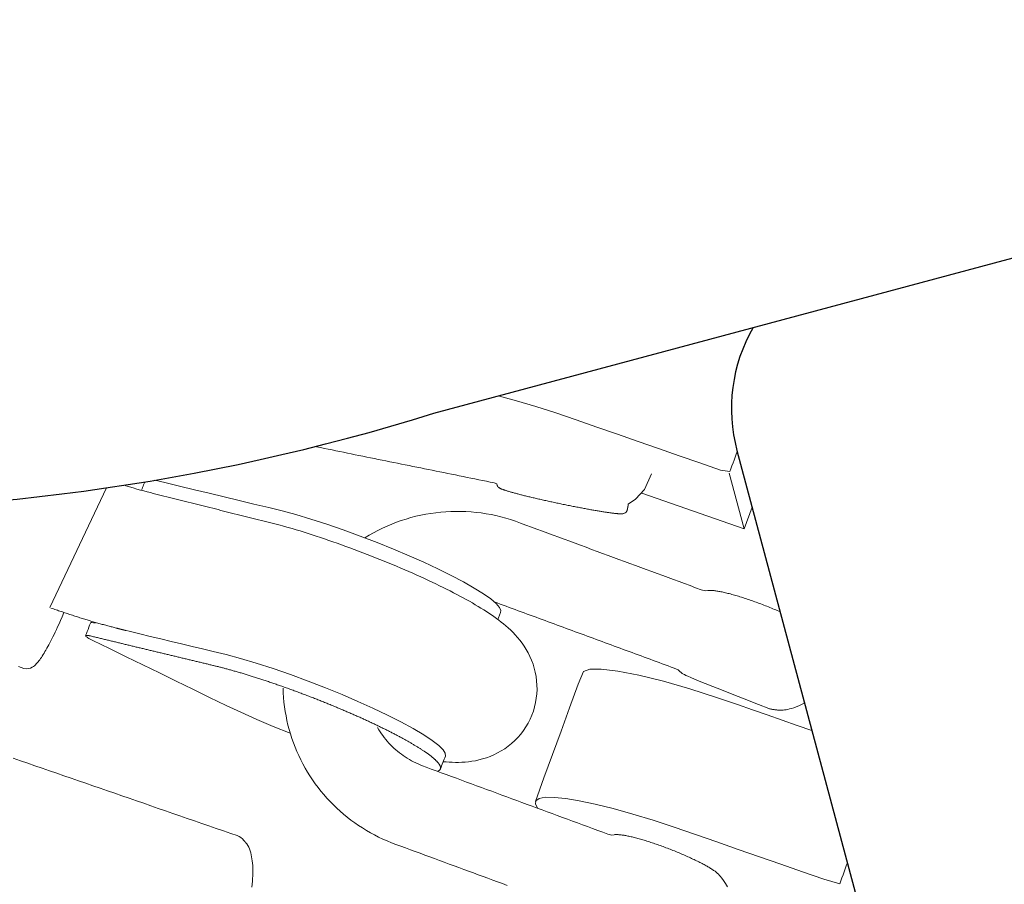
# Model space of a CAD drawing. Extents: x 6006 to 6620, y -5988 to -5294.
# Drawn here: x 6404 to 6409, y -5732 to -5728 of the extents above; entities that cross this region are included whole.
import ezdxf

# ---------------------------------------------------------------- set-up
doc = ezdxf.new("R2010")
doc.units = 0
doc.header["$MEASUREMENT"] = 0
doc.layers.get('0').update_dxf_attribs({"color": 5, "linetype": 'CONTINUOUS'})
doc.layers.add('PHASE-1', color=6, linetype='CONTINUOUS')

# ---------------------------------------------------------------- blocks, each defined once
blk = doc.blocks.new('27464100')
at = {"linetype": 'Continuous', "lineweight": 0}
blk.add_line((40.1767, -16.9073), (39.7721, -16.6322), dxfattribs=at)
at = {"color": 1, "linetype": 'Continuous', "lineweight": 0}
blk.add_line((39.3095, -18.1086), (39.3097, -18.1083), dxfattribs=at)
for points in [[(16.005, 0.6127), (32.892, -14.201, 0.169281), (38.9595, -16.041), (72.7335, -16.041, 0.169281), (78.8011, -14.201), (95.6881, 0.6127)], [(40.4507, -16.041, 0.199359), (40.237, -16.5568), (40.237, -21.0717, 0.20003), (41.344, -21.9609, 0.040653), (42.8945, -22.0765), (68.8945, -22.0765, 0.040653), (70.445, -21.9609, 0.20003), (71.552, -21.0717), (71.552, -16.5568, 0.199359), (71.344, -16.0387)]]:
    blk.add_lwpolyline(points, format="xyb")
at = {"linetype": 'Continuous', "lineweight": 0}
for points in [[(37.113, -16.4765), (37.1005, -16.4929), (37.0892, -16.5076), (37.0789, -16.5206), (37.0694, -16.5323), (37.0608, -16.5428), (37.0527, -16.5523), (37.0451, -16.5611), (37.0377, -16.5694), (37.0306, -16.5774), (37.0236, -16.5851), (37.0168, -16.5925), (37.0102, -16.5996), (37.0037, -16.6065), (36.9974, -16.613), (36.9912, -16.6193), (36.9852, -16.6252), (36.9794, -16.6309), (36.9737, -16.6362), (36.9682, -16.6413), (36.9629, -16.6461), (36.9577, -16.6505), (36.9527, -16.6547), (36.9478, -16.6586), (36.9429, -16.6622), (36.938, -16.6656), (36.9331, -16.6687), (36.9282, -16.6715), (36.923, -16.6742), (36.9173, -16.6766), (36.9109, -16.6785), (36.9035, -16.6799), (36.8946, -16.6802), (36.8842, -16.6784), (36.8733, -16.6737), (36.852, -16.6588)], [(37.0575, -16.439), (37.4444, -15.9837)], [(37.5249, -15.9927), (37.5312, -15.9967), (37.5464, -16.0062), (37.5613, -16.0153), (37.5759, -16.0241), (37.5901, -16.0326), (37.6039, -16.0407), (37.6174, -16.0484), (37.6304, -16.0557), (37.6417, -16.062), (37.6527, -16.0681), (37.6637, -16.0743), (37.6747, -16.0804), (37.6857, -16.0865), (37.6967, -16.0926), (37.7077, -16.0988), (37.7187, -16.1049), (37.7297, -16.111), (37.7407, -16.1171), (37.7517, -16.1232), (37.7627, -16.1294), (37.7737, -16.1355), (37.7847, -16.1416), (37.7957, -16.1477), (37.8067, -16.1538), (37.8177, -16.16), (37.8287, -16.1661), (37.8397, -16.1722), (37.8507, -16.1783), (37.8617, -16.1845), (37.8727, -16.1906), (37.8837, -16.1967), (37.8947, -16.2028), (37.9057, -16.2089), (37.9167, -16.2151), (37.9277, -16.2212), (37.9387, -16.2273), (37.9497, -16.2334), (37.9607, -16.2396), (37.9717, -16.2457), (37.9827, -16.2518), (37.9937, -16.2579), (38.0047, -16.264), (38.0157, -16.2702), (38.0267, -16.2763), (38.0377, -16.2824), (38.0487, -16.2885), (38.0597, -16.2946), (38.0707, -16.3008), (38.0817, -16.3069), (38.0927, -16.313), (38.1037, -16.3191), (38.1147, -16.3253), (38.1257, -16.3314), (38.1367, -16.3375), (38.1477, -16.3436), (38.1587, -16.3497), (38.1682, -16.355), (38.1757, -16.3594), (38.1908, -16.3685), (38.2063, -16.3779), (38.222, -16.3876), (38.238, -16.3976), (38.2541, -16.4077), (38.2703, -16.418), (38.2865, -16.4284), (38.3028, -16.4391), (38.3193, -16.4499), (38.3358, -16.4609), (38.3524, -16.472), (38.3691, -16.4833), (38.3858, -16.4947), (38.4026, -16.5063), (38.4193, -16.5179), (38.4361, -16.5297), (38.4528, -16.5415), (38.4696, -16.5535), (38.4863, -16.5656), (38.503, -16.5778), (38.5197, -16.59), (38.5363, -16.6023), (38.5528, -16.6146), (38.5693, -16.627), (38.5856, -16.6394), (38.6018, -16.6519), (38.6178, -16.6643), (38.6337, -16.6766), (38.6493, -16.689), (38.6649, -16.7013), (38.6803, -16.7137), (38.6955, -16.726), (38.7105, -16.7383), (38.7253, -16.7506), (38.7399, -16.7627), (38.7542, -16.7749), (38.7684, -16.7869), (38.7822, -16.7988), (38.7958, -16.8107), (38.809, -16.8224), (38.822, -16.834), (38.8347, -16.8455), (38.8472, -16.8569), (38.8594, -16.8682), (38.8713, -16.8794), (38.8829, -16.8905), (38.8943, -16.9016), (38.9053, -16.9125), (38.9161, -16.9234), (38.9266, -16.9341), (38.9368, -16.9448), (38.9468, -16.9554), (38.9564, -16.9659), (38.9658, -16.9764), (38.9749, -16.9869), (38.9837, -16.9974), (38.9924, -17.0079), (39.0008, -17.0186), (39.009, -17.0294), (39.0171, -17.0404), (39.0251, -17.0518), (39.0329, -17.0635), (39.0407, -17.0758), (39.0482, -17.0885), (39.0554, -17.1018), (39.0623, -17.1156), (39.0689, -17.1301), (39.075, -17.1451), (39.0806, -17.1609), (39.0857, -17.1774), (39.0901, -17.1947), (39.0938, -17.2125), (39.0965, -17.2309), (39.0984, -17.2496), (39.0991, -17.2686), (39.0988, -17.2879), (39.0974, -17.3072), (39.0948, -17.3266), (39.0911, -17.3458), (39.0862, -17.3649), (39.0802, -17.3837), (39.073, -17.4022), (39.0648, -17.4202), (39.0554, -17.4377), (39.045, -17.4547), (39.0336, -17.4709), (39.0212, -17.4865), (39.0078, -17.5012), (38.9936, -17.5152), (38.9786, -17.5283), (38.9629, -17.5403), (38.9467, -17.5514), (38.9298, -17.5614), (38.9123, -17.5704), (38.8946, -17.5783), (38.8765, -17.5851), (38.8583, -17.5909), (38.84, -17.5955), (38.8217, -17.5991), (38.8035, -17.6016), (38.7856, -17.6033), (38.768, -17.604), (38.7509, -17.6039), (38.7344, -17.6031), (38.7183, -17.6016), (38.7027, -17.5995), (38.6876, -17.597), (38.6731, -17.5941), (38.659, -17.5908), (38.6453, -17.5872), (38.6319, -17.5833), (38.6187, -17.5791), (38.6057, -17.5747), (38.5929, -17.5701)], [(37.5945, -16.0352), (37.5984, -16.0298), (37.6023, -16.0245), (37.6062, -16.0191), (37.6101, -16.0137), (37.614, -16.0084), (37.6179, -16.003), (37.6184, -16.0024)], [(37.6646, -16.0069), (37.7046, -16.0286), (37.7653, -16.0616), (37.8259, -16.0945), (37.8866, -16.1274), (37.9473, -16.1604), (38.0079, -16.1933), (38.0686, -16.2262), (38.1292, -16.2591), (38.1834, -16.289), (38.2387, -16.3213), (38.2987, -16.3582), (38.3623, -16.3993), (38.4281, -16.4435), (38.4947, -16.4901), (38.5606, -16.5379), (38.6244, -16.5858), (38.6847, -16.6328), (38.7408, -16.6781), (38.7945, -16.7232), (38.845, -16.7675), (38.8909, -16.81), (38.9311, -16.8497), (38.9644, -16.8855), (38.9903, -16.9167), (39.0082, -16.9427), (39.0183, -16.9632), (39.0209, -16.9783), (39.0174, -16.9871), (39.015, -16.9905), (39.0125, -16.9939), (39.01, -16.9973), (39.0075, -17.0007), (39.005, -17.0041), (39.0025, -17.0076), (39, -17.011), (38.9975, -17.0144)], [(37.0624, -16.4424), (37.0674, -16.4458), (37.0724, -16.4492), (37.0775, -16.4526), (37.0825, -16.456), (37.0875, -16.4594), (37.0925, -16.4628), (37.0976, -16.4661), (37.1026, -16.4695), (37.1076, -16.4728), (37.1126, -16.4761), (37.1176, -16.4794), (37.1226, -16.4827), (37.1276, -16.486), (37.1325, -16.4893), (37.1375, -16.4926), (37.1425, -16.4959), (37.1475, -16.499), (37.1524, -16.5022), (37.1573, -16.5053), (37.1622, -16.5085), (37.1671, -16.5117), (37.1721, -16.5148), (37.177, -16.518), (37.1819, -16.5212), (37.1867, -16.5242), (37.1916, -16.5272), (37.1964, -16.5302), (37.2012, -16.5332), (37.206, -16.5362), (37.2108, -16.5392), (37.2156, -16.5422), (37.2204, -16.5452), (37.2251, -16.5481), (37.2298, -16.5509), (37.2345, -16.5538), (37.2392, -16.5566), (37.2439, -16.5595), (37.2486, -16.5623), (37.2533, -16.5651), (37.258, -16.568), (37.2625, -16.5707), (37.2671, -16.5733), (37.2717, -16.576), (37.2762, -16.5787), (37.2808, -16.5814), (37.2854, -16.5841), (37.29, -16.5867), (37.2945, -16.5894), (37.2985, -16.5917), (37.3026, -16.594), (37.3066, -16.5963), (37.3107, -16.5986), (37.3147, -16.6008), (37.3187, -16.6031), (37.3228, -16.6054), (37.3265, -16.6075), (37.3268, -16.6077), (37.327, -16.6078), (37.3273, -16.608), (37.3275, -16.6081), (37.3278, -16.6082), (37.328, -16.6084), (37.3283, -16.6085), (37.3285, -16.6086), (37.3287, -16.6088), (37.329, -16.6089), (37.3292, -16.6091), (37.3295, -16.6092), (37.3297, -16.6093), (37.33, -16.6095), (37.3302, -16.6096), (37.3305, -16.6098), (37.3307, -16.6099), (37.331, -16.61), (37.3312, -16.6102), (37.3315, -16.6103), (37.3317, -16.6104), (37.332, -16.6106), (37.3322, -16.6107), (37.3325, -16.6109), (37.3327, -16.611), (37.333, -16.6111), (37.3332, -16.6113), (37.3335, -16.6114), (37.3337, -16.6115), (37.334, -16.6117), (37.3342, -16.6118), (37.3344, -16.612), (37.3347, -16.6121), (37.3349, -16.6122), (37.3352, -16.6124), (37.3354, -16.6125), (37.3357, -16.6126), (37.3359, -16.6128), (37.3362, -16.6129), (37.3364, -16.6131), (37.3367, -16.6132), (37.3369, -16.6133), (37.3372, -16.6135), (37.3374, -16.6136), (37.3377, -16.6138), (37.3379, -16.6139), (37.3382, -16.614), (37.3384, -16.6142), (37.3387, -16.6143), (37.3389, -16.6144), (37.3392, -16.6146), (37.3394, -16.6147), (37.3397, -16.6149), (37.3399, -16.615), (37.3401, -16.6151), (37.3404, -16.6153), (37.3406, -16.6154), (37.3409, -16.6155), (37.3411, -16.6157), (37.3414, -16.6158), (37.3416, -16.616), (37.3419, -16.6161), (37.3421, -16.6162), (37.3424, -16.6164), (37.3426, -16.6165), (37.3429, -16.6166), (37.3431, -16.6168), (37.3434, -16.6169), (37.3436, -16.6171), (37.3439, -16.6172), (37.3441, -16.6173), (37.3444, -16.6175), (37.3446, -16.6176), (37.3449, -16.6177), (37.3451, -16.6179), (37.3454, -16.618), (37.3456, -16.6182), (37.3458, -16.6183), (37.3461, -16.6184), (37.3463, -16.6186), (37.3466, -16.6187), (37.3468, -16.6189), (37.3471, -16.619), (37.3473, -16.6191), (37.3476, -16.6193), (37.3478, -16.6194), (37.3481, -16.6195), (37.3483, -16.6197), (37.3486, -16.6198), (37.3488, -16.62), (37.3491, -16.6201), (37.3493, -16.6202), (37.3496, -16.6204), (37.3498, -16.6205), (37.3501, -16.6206), (37.3503, -16.6208), (37.3506, -16.6209), (37.3508, -16.6211), (37.3511, -16.6212), (37.3513, -16.6213), (37.3515, -16.6215), (37.3518, -16.6216), (37.352, -16.6217), (37.3523, -16.6219), (37.3525, -16.622), (37.3528, -16.6222), (37.353, -16.6223), (37.3533, -16.6224), (37.3535, -16.6226), (37.3538, -16.6227), (37.354, -16.6229), (37.3543, -16.623), (37.3545, -16.6231), (37.3548, -16.6233), (37.355, -16.6234), (37.3553, -16.6235), (37.3555, -16.6237), (37.3558, -16.6238), (37.356, -16.624), (37.3563, -16.6241), (37.3565, -16.6242), (37.3568, -16.6244), (37.357, -16.6245), (37.3572, -16.6246), (37.3575, -16.6248), (37.3577, -16.6249), (37.358, -16.6251), (37.3582, -16.6252), (37.3585, -16.6253), (37.3587, -16.6255), (37.359, -16.6256), (37.3592, -16.6257), (37.3595, -16.6259), (37.3597, -16.626), (37.36, -16.6262), (37.3602, -16.6263), (37.3605, -16.6264), (37.3607, -16.6266), (37.361, -16.6267), (37.3612, -16.6269), (37.3615, -16.627), (37.3617, -16.6271), (37.362, -16.6273), (37.3622, -16.6274), (37.3625, -16.6275), (37.3627, -16.6277), (37.3629, -16.6278), (37.3632, -16.628), (37.3634, -16.6281), (37.3637, -16.6282), (37.3639, -16.6284), (37.3767, -16.6353), (37.4194, -16.6585), (37.462, -16.6816), (37.5046, -16.7048), (37.5472, -16.7279), (37.5899, -16.751), (37.6325, -16.7742), (37.6751, -16.7973), (37.7194, -16.821), (37.7716, -16.8495), (37.8299, -16.8835), (37.8931, -16.9225), (37.9598, -16.9657), (38.0286, -17.0122), (38.0977, -17.0609), (38.1655, -17.1103), (38.2303, -17.1595), (38.2911, -17.2072), (38.3488, -17.2544), (38.404, -17.3014), (38.4551, -17.3471), (38.5006, -17.3903), (38.5392, -17.4298), (38.5699, -17.4647), (38.5923, -17.4942), (38.6061, -17.5178), (38.6116, -17.5355), (38.609, -17.5479), (38.6044, -17.5542), (38.5998, -17.5606), (38.5952, -17.5669), (38.5906, -17.5732), (38.586, -17.5795), (38.5814, -17.5858), (38.5768, -17.5921), (38.5723, -17.5984)], [(37.2368, -16.5594), (37.2308, -16.5563), (37.2256, -16.554), (37.2215, -16.5527), (37.2187, -16.5524), (37.2169, -16.5537), (37.2109, -16.5619), (37.205, -16.5702), (37.199, -16.5784), (37.193, -16.5866), (37.187, -16.5949), (37.181, -16.6031)], [(37.9593, -17.2671), (37.8935, -17.2177), (37.8294, -17.1678), (37.7684, -17.1184), (37.7121, -17.0708), (37.6499, -17.0168), (37.5867, -16.9619), (37.5235, -16.907), (37.4603, -16.8521), (37.3971, -16.7972), (37.3339, -16.7424), (37.2707, -16.6875), (37.2075, -16.6326), (37.1964, -16.6229), (37.1921, -16.6189), (37.1884, -16.6151), (37.1853, -16.6118), (37.183, -16.6089), (37.1815, -16.6065), (37.1809, -16.605), (37.181, -16.6048), (37.1811, -16.6047), (37.1812, -16.6046), (37.1813, -16.6044), (37.1814, -16.6043), (37.1815, -16.6041), (37.1816, -16.604), (37.1817, -16.6039), (37.1816, -16.6037), (37.1816, -16.6036), (37.1815, -16.6035), (37.1814, -16.6034), (37.1814, -16.6032), (37.1813, -16.6031), (37.1812, -16.603), (37.1812, -16.6029), (37.1813, -16.6028), (37.1813, -16.6028), (37.1814, -16.6028), (37.1815, -16.6027), (37.1815, -16.6027), (37.1816, -16.6026), (37.1817, -16.6026), (37.1817, -16.6026), (37.1818, -16.6026), (37.1819, -16.6025), (37.182, -16.6025), (37.1821, -16.6025), (37.1822, -16.6025), (37.1823, -16.6025), (37.1824, -16.6025), (37.1825, -16.6024), (37.1826, -16.6024), (37.1827, -16.6024), (37.1829, -16.6024), (37.183, -16.6025), (37.1831, -16.6025), (37.1832, -16.6025), (37.1834, -16.6025), (37.1835, -16.6025), (37.1836, -16.6025), (37.1838, -16.6025), (37.1839, -16.6025), (37.1841, -16.6026), (37.1842, -16.6026), (37.1844, -16.6026), (37.1845, -16.6026), (37.1847, -16.6026), (37.1848, -16.6027), (37.185, -16.6027), (37.1852, -16.6028), (37.1854, -16.6028), (37.1855, -16.6029), (37.1857, -16.6029), (37.1859, -16.6029), (37.186, -16.603), (37.1862, -16.603), (37.1864, -16.6031), (37.1866, -16.6032), (37.1868, -16.6032), (37.187, -16.6033), (37.1872, -16.6034), (37.1874, -16.6034), (37.1876, -16.6035), (37.1879, -16.6036), (37.1881, -16.6036), (37.1883, -16.6037), (37.1885, -16.6038), (37.1887, -16.6039), (37.189, -16.604), (37.1892, -16.6041), (37.1894, -16.6041), (37.1896, -16.6042), (37.1899, -16.6043), (37.1901, -16.6044), (37.1904, -16.6045), (37.1906, -16.6046), (37.1909, -16.6047), (37.1911, -16.6048), (37.1913, -16.6049), (37.1916, -16.6051), (37.1919, -16.6052), (37.1921, -16.6053), (37.1924, -16.6054), (37.1927, -16.6055), (37.1929, -16.6056), (37.1932, -16.6058), (37.1934, -16.6059), (37.1937, -16.606), (37.194, -16.6062), (37.1943, -16.6063), (37.1946, -16.6064), (37.1948, -16.6066), (37.1951, -16.6067), (37.1954, -16.6068), (37.1957, -16.607), (37.196, -16.6071), (37.1963, -16.6073), (37.1966, -16.6074), (37.1969, -16.6076), (37.1972, -16.6077), (37.1975, -16.6079), (37.1978, -16.608), (37.1981, -16.6082), (37.1985, -16.6084), (37.1988, -16.6086), (37.1992, -16.6088), (37.1996, -16.609), (37.2, -16.6092), (37.2004, -16.6094), (37.2008, -16.6096), (37.2018, -16.6102), (37.2059, -16.6124), (37.2099, -16.6146), (37.214, -16.6168), (37.2181, -16.619), (37.2221, -16.6212), (37.2262, -16.6234), (37.2302, -16.6256), (37.2343, -16.6278), (37.2384, -16.63), (37.2424, -16.6322), (37.2465, -16.6345), (37.2506, -16.6367), (37.2546, -16.6389), (37.2587, -16.6411), (37.2628, -16.6433), (37.2668, -16.6455), (37.2709, -16.6477), (37.275, -16.6499), (37.279, -16.6521), (37.2831, -16.6543), (37.2871, -16.6565), (37.2912, -16.6587), (37.2953, -16.6609), (37.2993, -16.6631), (37.3034, -16.6653), (37.3075, -16.6675), (37.3115, -16.6698), (37.3156, -16.672), (37.3197, -16.6742), (37.3237, -16.6764), (37.3278, -16.6786), (37.3318, -16.6808), (37.3359, -16.683), (37.34, -16.6852), (37.344, -16.6874), (37.3481, -16.6896), (37.3522, -16.6918), (37.3562, -16.694), (37.3603, -16.6962), (37.3644, -16.6984), (37.3684, -16.7006), (37.3725, -16.7028), (37.3766, -16.705), (37.3806, -16.7073), (37.3847, -16.7095), (37.3887, -16.7117), (37.3928, -16.7139), (37.3969, -16.7161), (37.4009, -16.7183), (37.405, -16.7205), (37.4091, -16.7227), (37.4131, -16.7249), (37.4172, -16.7271), (37.4213, -16.7293), (37.4253, -16.7315), (37.4294, -16.7337), (37.4334, -16.7359), (37.4375, -16.7381), (37.4416, -16.7403), (37.4456, -16.7426), (37.4497, -16.7448), (37.4538, -16.747), (37.4578, -16.7492), (37.4619, -16.7514), (37.466, -16.7536), (37.47, -16.7558), (37.4741, -16.758), (37.4782, -16.7602), (37.4822, -16.7624), (37.4863, -16.7646), (37.4903, -16.7668), (37.4944, -16.769), (37.4985, -16.7712), (37.5025, -16.7734), (37.5066, -16.7756), (37.5107, -16.7779), (37.5147, -16.7801), (37.5188, -16.7823), (37.5229, -16.7845), (37.5269, -16.7867), (37.531, -16.7889), (37.535, -16.7911), (37.5391, -16.7933), (37.5432, -16.7955), (37.5472, -16.7977), (37.5513, -16.7999), (37.5554, -16.8021), (37.5594, -16.8043), (37.5635, -16.8065), (37.5676, -16.8087), (37.5716, -16.8109), (37.5757, -16.8132), (37.5798, -16.8154), (37.5838, -16.8176), (37.5879, -16.8198), (37.5919, -16.822), (37.596, -16.8242), (37.6001, -16.8264), (37.6041, -16.8286), (37.6082, -16.8308), (37.6123, -16.833), (37.6163, -16.8352), (37.6204, -16.8374), (37.6245, -16.8396), (37.6285, -16.8418), (37.6326, -16.844), (37.6366, -16.8462), (37.6407, -16.8484), (37.6448, -16.8507), (37.6488, -16.8529), (37.6529, -16.8551), (37.657, -16.8573), (37.661, -16.8595), (37.6651, -16.8617), (37.6692, -16.8639), (37.6732, -16.8661), (37.6773, -16.8683), (37.6814, -16.8705), (37.6854, -16.8727), (37.6894, -16.8749), (37.6931, -16.8769), (37.6968, -16.8789), (37.7004, -16.8809), (37.7041, -16.8829), (37.7078, -16.8849), (37.7115, -16.8869), (37.7151, -16.8889), (37.7188, -16.8909), (37.7223, -16.8929), (37.7258, -16.8949), (37.7292, -16.8968), (37.7327, -16.8988), (37.7362, -16.9007), (37.7397, -16.9027), (37.7432, -16.9047), (37.7467, -16.9067), (37.7504, -16.9088), (37.7541, -16.9109), (37.7578, -16.9131), (37.7614, -16.9152), (37.7651, -16.9174), (37.7688, -16.9195), (37.7725, -16.9217), (37.7762, -16.9238), (37.78, -16.9261), (37.7839, -16.9285), (37.7878, -16.9308), (37.7916, -16.9331), (37.7955, -16.9354), (37.7994, -16.9377), (37.8032, -16.94), (37.8071, -16.9424), (37.8111, -16.9449), (37.8151, -16.9473), (37.8192, -16.9498), (37.8232, -16.9523), (37.8272, -16.9548), (37.8312, -16.9572), (37.8353, -16.9597), (37.8393, -16.9622), (37.8435, -16.9649), (37.8476, -16.9675), (37.8518, -16.9701), (37.8559, -16.9727), (37.8601, -16.9754), (37.8643, -16.978), (37.8684, -16.9806), (37.8726, -16.9833), (37.8769, -16.9861), (37.8812, -16.9888), (37.8854, -16.9916), (37.8897, -16.9944), (37.894, -16.9971), (37.8983, -16.9999), (37.9025, -17.0027), (37.9068, -17.0055), (37.9112, -17.0083), (37.9156, -17.0112), (37.9199, -17.0141), (37.9243, -17.017), (37.9287, -17.0199), (37.933, -17.0228), (37.9374, -17.0257), (37.9418, -17.0286), (37.9462, -17.0316), (37.9506, -17.0346), (37.9551, -17.0376), (37.9595, -17.0406), (37.9639, -17.0436), (37.9683, -17.0466), (37.9728, -17.0496), (37.9772, -17.0526), (37.9817, -17.0557), (37.9861, -17.0587), (37.9906, -17.0618), (37.9951, -17.0649), (37.9995, -17.068), (38.004, -17.0711), (38.0084, -17.0742), (38.0129, -17.0772), (38.0174, -17.0804), (38.0218, -17.0835), (38.0263, -17.0867), (38.0308, -17.0898), (38.0352, -17.093), (38.0397, -17.0961), (38.0441, -17.0993), (38.0486, -17.1024), (38.0531, -17.1056), (38.0575, -17.1088), (38.0619, -17.112), (38.0664, -17.1152), (38.0708, -17.1184), (38.0752, -17.1216), (38.0797, -17.1248), (38.0841, -17.128), (38.0885, -17.1312), (38.0929, -17.1344), (38.0973, -17.1376), (38.1017, -17.1408), (38.106, -17.144), (38.1104, -17.1472), (38.1148, -17.1504), (38.1192, -17.1537), (38.1235, -17.1569), (38.1278, -17.1601), (38.1321, -17.1633), (38.1364, -17.1665), (38.1407, -17.1697), (38.145, -17.1729), (38.1493, -17.1762), (38.1536, -17.1794), (38.1578, -17.1826), (38.162, -17.1858), (38.1662, -17.189), (38.1704, -17.1922), (38.1746, -17.1953), (38.1788, -17.1985), (38.183, -17.2017), (38.1872, -17.2049), (38.1912, -17.2081), (38.1953, -17.2112), (38.1994, -17.2144), (38.2034, -17.2176), (38.2075, -17.2207), (38.2116, -17.2239), (38.2156, -17.227), (38.2197, -17.2302), (38.2236, -17.2333), (38.2275, -17.2364), (38.2314, -17.2395), (38.2354, -17.2426), (38.2393, -17.2457), (38.2432, -17.2488), (38.2471, -17.2519), (38.251, -17.255), (38.2548, -17.258), (38.2585, -17.261), (38.2623, -17.2641), (38.2661, -17.2671), (38.2698, -17.2701), (38.2736, -17.2732), (38.2773, -17.2762), (38.2811, -17.2792), (38.2848, -17.2823), (38.2884, -17.2853), (38.2921, -17.2883), (38.2958, -17.2913), (38.2994, -17.2944), (38.3031, -17.2974), (38.3068, -17.3004), (38.3104, -17.3034), (38.314, -17.3064), (38.3176, -17.3095), (38.3212, -17.3125), (38.3248, -17.3155), (38.3284, -17.3185), (38.332, -17.3216), (38.3356, -17.3246), (38.3392, -17.3276), (38.3427, -17.3306), (38.3461, -17.3336), (38.3496, -17.3366), (38.3531, -17.3396), (38.3566, -17.3426), (38.3601, -17.3456), (38.3636, -17.3486), (38.367, -17.3516), (38.3704, -17.3546), (38.3738, -17.3575), (38.3771, -17.3605), (38.3805, -17.3634), (38.3838, -17.3664), (38.3872, -17.3694), (38.3905, -17.3723), (38.3939, -17.3753), (38.3971, -17.3782), (38.4002, -17.3811), (38.4034, -17.384), (38.4066, -17.3869), (38.4098, -17.3898), (38.413, -17.3927), (38.4162, -17.3956), (38.4194, -17.3985), (38.4224, -17.4013), (38.4254, -17.4041), (38.4284, -17.4069), (38.4314, -17.4097), (38.4345, -17.4126), (38.4375, -17.4154), (38.4405, -17.4182), (38.4435, -17.421), (38.4463, -17.4237), (38.4491, -17.4264), (38.4519, -17.4291), (38.4547, -17.4319), (38.4575, -17.4346), (38.4603, -17.4373), (38.4631, -17.44), (38.4659, -17.4427), (38.4685, -17.4453), (38.471, -17.4479), (38.4736, -17.4505), (38.4762, -17.4531), (38.4788, -17.4557), (38.4813, -17.4583), (38.4839, -17.4609), (38.4865, -17.4635), (38.4888, -17.4659), (38.4912, -17.4684), (38.4935, -17.4708), (38.4958, -17.4733), (38.4981, -17.4757), (38.5005, -17.4782), (38.5028, -17.4807), (38.5051, -17.4831), (38.5072, -17.4854), (38.5093, -17.4877), (38.5113, -17.49), (38.5134, -17.4923), (38.5155, -17.4946), (38.5175, -17.4969), (38.5196, -17.4992), (38.5217, -17.5015), (38.5235, -17.5036), (38.5253, -17.5058), (38.5271, -17.5079), (38.5289, -17.51), (38.5306, -17.5122), (38.5324, -17.5143), (38.5342, -17.5164), (38.536, -17.5186), (38.5375, -17.5205), (38.5391, -17.5225), (38.5406, -17.5244), (38.5421, -17.5264), (38.5436, -17.5283), (38.5451, -17.5303), (38.5466, -17.5322), (38.5482, -17.5342), (38.5494, -17.5359), (38.5506, -17.5377), (38.5518, -17.5395), (38.5531, -17.5412), (38.5543, -17.543), (38.5555, -17.5447), (38.5568, -17.5465), (38.558, -17.5483), (38.5589, -17.5498), (38.5599, -17.5514), (38.5608, -17.553), (38.5618, -17.5545), (38.5627, -17.5561), (38.5637, -17.5577), (38.5646, -17.5592), (38.5656, -17.5608), (38.5662, -17.5622), (38.5669, -17.5635), (38.5676, -17.5649), (38.5682, -17.5663), (38.5689, -17.5676), (38.5696, -17.569), (38.5702, -17.5704), (38.5709, -17.5718), (38.5713, -17.5729), (38.5717, -17.5741), (38.5721, -17.5753), (38.5725, -17.5764), (38.5729, -17.5776), (38.5732, -17.5788), (38.5736, -17.5799), (38.574, -17.5811), (38.5741, -17.5821), (38.5743, -17.5831), (38.5744, -17.584), (38.5745, -17.585), (38.5747, -17.586), (38.5748, -17.587), (38.5749, -17.5879), (38.575, -17.5889), (38.5749, -17.5897), (38.5747, -17.5905), (38.5746, -17.5914), (38.5745, -17.5922), (38.5743, -17.593), (38.5742, -17.5938), (38.574, -17.5946), (38.5739, -17.5955), (38.5735, -17.5961), (38.573, -17.5967), (38.5726, -17.5973), (38.5722, -17.5979), (38.5718, -17.5986), (38.5713, -17.5992), (38.5709, -17.5998), (38.5705, -17.6004), (38.5698, -17.6008), (38.5691, -17.6012), (38.5684, -17.6017), (38.5677, -17.6021), (38.5669, -17.6025), (38.5662, -17.6029), (38.5655, -17.6033), (38.5648, -17.6037), (38.5639, -17.6039), (38.5629, -17.6041), (38.5619, -17.6043), (38.5609, -17.6045), (38.5599, -17.6048), (38.559, -17.605), (38.558, -17.6052), (38.557, -17.6054)], [(40.237, -17.735), (40.2219, -17.7392), (40.2082, -17.742), (40.1957, -17.7438), (40.1844, -17.7448), (40.1742, -17.7451), (40.1649, -17.745), (40.1565, -17.7446), (40.1489, -17.744), (40.1419, -17.7432), (40.136, -17.7423), (40.1338, -17.742), (40.1316, -17.7416), (40.1294, -17.7411), (40.1273, -17.7406), (40.1252, -17.7401), (40.123, -17.7395), (40.1209, -17.7389), (40.1188, -17.7383), (40.1167, -17.7376), (40.1146, -17.7368), (40.1124, -17.7361), (40.1103, -17.7353), (40.1081, -17.7345), (40.106, -17.7336), (40.1038, -17.7327), (40.1016, -17.7317), (40.0993, -17.7308), (40.097, -17.7298), (40.0947, -17.7287), (40.0924, -17.7277), (40.09, -17.7266), (40.0876, -17.7254), (40.0852, -17.7243), (40.0827, -17.7231), (40.0802, -17.7219), (40.0776, -17.7206), (40.0751, -17.7193), (40.0344, -17.6895), (39.9789, -17.6485), (39.931, -17.6131), (39.8901, -17.5826), (39.8556, -17.5569), (39.8269, -17.5354), (39.8035, -17.5178), (39.7849, -17.5035), (39.7703, -17.4923), (39.7594, -17.4836), (39.7514, -17.4772), (39.7459, -17.4724), (39.7422, -17.4691), (39.7399, -17.4666), (39.7382, -17.4647), (39.7368, -17.4628), (39.7354, -17.461), (39.734, -17.4592), (39.7327, -17.4575), (39.7314, -17.4557), (39.7301, -17.4539), (39.7289, -17.4521), (39.7277, -17.4502), (39.7264, -17.4482), (39.7239, -17.4447), (39.7087, -17.432), (39.6969, -17.4237), (39.6852, -17.4154), (39.6734, -17.4071), (39.6616, -17.3988), (39.6498, -17.3905), (39.6381, -17.3821), (39.6263, -17.3738), (39.6145, -17.3655), (39.6027, -17.3572), (39.591, -17.3489), (39.5792, -17.3406), (39.5674, -17.3323), (39.5556, -17.3239), (39.5439, -17.3156), (39.5321, -17.3073), (39.5203, -17.299), (39.5085, -17.2907), (39.4968, -17.2824), (39.485, -17.2741), (39.4732, -17.2657), (39.4614, -17.2574), (39.4497, -17.2491), (39.4379, -17.2408), (39.4261, -17.2325), (39.4143, -17.2242), (39.4026, -17.2159), (39.3908, -17.2076), (39.379, -17.1992), (39.3672, -17.1909), (39.3555, -17.1826), (39.3437, -17.1743), (39.3319, -17.166), (39.3201, -17.1577), (39.3083, -17.1494), (39.2966, -17.141), (39.2848, -17.1327), (39.273, -17.1244), (39.2612, -17.1161), (39.2495, -17.1078), (39.2377, -17.0995), (39.2259, -17.0912), (39.2141, -17.0828), (39.2024, -17.0745), (39.1906, -17.0662), (39.1788, -17.0579), (39.167, -17.0496), (39.1553, -17.0413), (39.1435, -17.033), (39.1317, -17.0247), (39.1199, -17.0163), (39.1082, -17.008), (39.0964, -16.9997), (39.0846, -16.9914), (39.0728, -16.9831), (39.0611, -16.9748), (39.0493, -16.9665), (39.0375, -16.9581), (39.0257, -16.9498), (39.014, -16.9415), (39.0022, -16.9332)], [(37.9804, -17.0629), (37.9758, -17.0834), (37.9717, -17.1039), (37.9682, -17.1246), (37.9652, -17.1453), (37.9628, -17.1662), (37.961, -17.187), (37.9598, -17.208), (37.9591, -17.2289), (37.959, -17.2499), (37.9595, -17.2708), (37.9605, -17.2917), (37.9621, -17.3126), (37.9643, -17.3335), (37.9671, -17.3542), (37.9704, -17.3749), (37.9743, -17.3955), (37.9788, -17.416), (37.9838, -17.4364), (37.9894, -17.4566), (37.9955, -17.4766), (38.0022, -17.4965), (38.0094, -17.5162), (38.0172, -17.5357), (38.0254, -17.5549), (38.0342, -17.5739), (38.0436, -17.5927), (38.0534, -17.6113), (38.0637, -17.6295), (38.0745, -17.6475), (38.0858, -17.6652), (38.0976, -17.6825), (38.1099, -17.6996), (38.1226, -17.7163), (38.1358, -17.7326), (38.1494, -17.7486), (38.1634, -17.7642), (38.1778, -17.7795), (38.1927, -17.7943), (38.2079, -17.8087), (38.2236, -17.8228), (38.2396, -17.8364), (38.2559, -17.8495), (38.2727, -17.8622), (38.2901, -17.8747), (38.3091, -17.8882), (38.3281, -17.9016), (38.3472, -17.9151), (38.3662, -17.9285), (38.3853, -17.942), (38.4043, -17.9554), (38.4233, -17.9689), (38.4424, -17.9823), (38.4614, -17.9957), (38.4805, -18.0092), (38.4995, -18.0226), (38.5185, -18.0361), (38.5376, -18.0495), (38.5566, -18.063), (38.5757, -18.0764), (38.5947, -18.0898), (38.6137, -18.1033), (38.6328, -18.1167), (38.6518, -18.1302), (38.6709, -18.1436), (38.6899, -18.1571), (38.7089, -18.1705), (38.728, -18.1839)], [(39.6856, -18.4475), (39.6814, -18.4296), (39.6767, -18.4148), (39.6719, -18.4024), (39.6671, -18.3919), (39.6643, -18.3863), (39.6626, -18.3831), (39.6607, -18.38), (39.6588, -18.377), (39.6568, -18.374), (39.6546, -18.371), (39.6524, -18.3681), (39.6501, -18.3651), (39.6477, -18.3622), (39.6451, -18.3592), (39.6425, -18.3562), (39.6398, -18.3532), (39.6369, -18.3501), (39.634, -18.3469), (39.6309, -18.3437), (39.6277, -18.3404), (39.6244, -18.337), (39.621, -18.3336), (39.6175, -18.3302), (39.6139, -18.3267), (39.6102, -18.3231), (39.6064, -18.3195), (39.6025, -18.3159), (39.5985, -18.3122), (39.5944, -18.3085), (39.5902, -18.3048), (39.5859, -18.301), (39.5815, -18.2972), (39.577, -18.2933), (39.5725, -18.2894), (39.5679, -18.2855), (39.5632, -18.2815), (39.5584, -18.2775), (39.5536, -18.2736), (39.5487, -18.2695), (39.5437, -18.2655), (39.5387, -18.2615), (39.5336, -18.2574), (39.5284, -18.2533), (39.5233, -18.2493), (39.518, -18.2452), (39.5127, -18.2411), (39.5074, -18.237), (39.502, -18.233), (39.4967, -18.2289), (39.4912, -18.2249), (39.4858, -18.2208), (39.4803, -18.2168), (39.4748, -18.2128), (39.4693, -18.2088), (39.4638, -18.2049), (39.4583, -18.2009), (39.4528, -18.197), (39.4473, -18.1932), (39.4418, -18.1893), (39.4362, -18.1855), (39.4308, -18.1818), (39.4253, -18.1781), (39.4198, -18.1744), (39.4144, -18.1708), (39.409, -18.1672), (39.4036, -18.1637), (39.3983, -18.1602), (39.3929, -18.1568), (39.3877, -18.1535), (39.3825, -18.1502), (39.3773, -18.147), (39.3722, -18.1438), (39.3671, -18.1407), (39.3621, -18.1377), (39.3571, -18.1348), (39.3522, -18.1319), (39.3474, -18.1291), (39.3426, -18.1264), (39.3379, -18.1237), (39.3333, -18.1212), (39.3288, -18.1187), (39.3243, -18.1163), (39.3199, -18.114), (39.3156, -18.1117), (39.3114, -18.1096), (39.3073, -18.1075), (39.3032, -18.1056), (39.2992, -18.1037), (39.2953, -18.1019), (39.2915, -18.1002), (39.2877, -18.0986), (39.284, -18.0971), (39.2804, -18.0956), (39.2769, -18.0943), (39.2734, -18.093), (39.2699, -18.0919), (39.2665, -18.0908), (39.2631, -18.0898), (39.2597, -18.089), (39.2562, -18.0882), (39.2526, -18.0876), (39.2423, -18.0862), (39.2259, -18.0776), (39.206, -18.0636), (39.1862, -18.0496), (39.1664, -18.0356), (39.1466, -18.0216), (39.1267, -18.0076), (39.1069, -17.9936), (39.0871, -17.9796), (39.0673, -17.9656), (39.0474, -17.9516), (39.0276, -17.9376), (39.0078, -17.9236), (38.9879, -17.9096), (38.9681, -17.8956), (38.9483, -17.8816), (38.9285, -17.8676), (38.9086, -17.8536), (38.8888, -17.8396), (38.869, -17.8256), (38.8491, -17.8116), (38.8293, -17.7976), (38.8095, -17.7836), (38.7897, -17.7696), (38.7698, -17.7556), (38.75, -17.7416), (38.7302, -17.7277), (38.7104, -17.7137), (38.6905, -17.6997), (38.6707, -17.6857), (38.6509, -17.6717), (38.631, -17.6577), (38.6112, -17.6437), (38.5914, -17.6297), (38.5716, -17.6157), (38.5517, -17.6017), (38.5319, -17.5877), (38.5121, -17.5737), (38.4978, -17.5635), (38.489, -17.557), (38.4805, -17.5502), (38.4721, -17.5432), (38.4639, -17.536), (38.4559, -17.5285), (38.4481, -17.5209), (38.4405, -17.513), (38.4332, -17.505), (38.4261, -17.4968), (38.4192, -17.4884), (38.4126, -17.4798), (38.4062, -17.471), (38.4, -17.4621), (38.3941, -17.4531), (38.3884, -17.4439), (38.383, -17.4345), (38.3779, -17.425), (38.373, -17.4154), (38.3684, -17.4056), (38.3641, -17.3958), (38.36, -17.3858), (38.3562, -17.3757), (38.3527, -17.3656), (38.3495, -17.3553), (38.3466, -17.345)], [(38.9486, -17.8506), (39.0132, -17.7585), (39.0777, -17.6664), (39.1423, -17.5743), (39.2068, -17.4822), (39.2714, -17.3901), (39.3099, -17.3404), (39.3396, -17.3386), (39.3898, -17.3512), (39.4598, -17.3792), (39.5469, -17.4218), (39.6466, -17.4767), (39.7528, -17.5406), (39.8597, -17.6092), (39.9424, -17.6649), (40.0014, -17.705), (40.0603, -17.745), (40.1192, -17.7851), (40.1781, -17.8251), (40.237, -17.8652)], [(38.9517, -17.8841), (38.9455, -17.8624), (38.9508, -17.8481), (38.9679, -17.842), (38.9965, -17.8444), (39.0357, -17.8551), (39.084, -17.8736), (39.1405, -17.8992), (39.206, -17.9325), (39.2791, -17.9728), (39.358, -18.0193), (39.4403, -18.0705), (39.5236, -18.1248), (39.6073, -18.1815), (39.6919, -18.239), (39.7766, -18.2965), (39.8612, -18.3541), (39.9458, -18.4116), (40.0305, -18.4692), (40.1151, -18.5267), (40.179, -18.5654), (40.1873, -18.5535), (40.1956, -18.5417), (40.2039, -18.5299), (40.2122, -18.5181), (40.2204, -18.5062), (40.2287, -18.4944), (40.237, -18.4826)]]:
    blk.add_lwpolyline(points, dxfattribs=at)
at = {"color": 0, "linetype": 'Continuous', "lineweight": 0}
for points in [[(39.2602, -16.041), (39.3333, -16.0834), (39.411, -16.1309), (39.4912, -16.1823), (39.5721, -16.2365), (39.6534, -16.2918), (39.7348, -16.3471), (39.8161, -16.4024), (39.8975, -16.4577), (39.9788, -16.513), (40.0602, -16.5683), (40.1415, -16.6236), (40.1813, -16.6411), (40.1892, -16.6297), (40.1972, -16.6183), (40.2052, -16.607), (40.2131, -16.5956), (40.2211, -16.5842), (40.2291, -16.5729), (40.237, -16.5615)], [(39.8366, -16.5598), (39.7882, -16.6199), (39.7379, -16.6516), (39.6998, -16.6645), (39.6978, -16.6709), (39.6976, -16.6712), (39.6974, -16.6716), (39.6972, -16.6719), (39.6971, -16.6723), (39.6969, -16.6726), (39.6967, -16.673), (39.6965, -16.6733), (39.6963, -16.6737), (39.6962, -16.674), (39.696, -16.6744), (39.6958, -16.6747), (39.6956, -16.6751), (39.6955, -16.6754), (39.6953, -16.6758), (39.6951, -16.6761), (39.6949, -16.6765), (39.6948, -16.6768), (39.6946, -16.6772), (39.6944, -16.6775), (39.6942, -16.6779), (39.694, -16.6782), (39.6939, -16.6786), (39.6937, -16.6789), (39.6935, -16.6793), (39.6933, -16.6796), (39.6932, -16.68), (39.693, -16.6803), (39.6928, -16.6807), (39.6926, -16.6811), (39.6924, -16.6814), (39.6923, -16.6818), (39.6921, -16.6821), (39.6919, -16.6825), (39.6917, -16.6828), (39.6916, -16.6832), (39.6914, -16.6835), (39.6912, -16.6839), (39.691, -16.6842), (39.6908, -16.6846), (39.6907, -16.6849), (39.6905, -16.6853), (39.6903, -16.6856), (39.6901, -16.686), (39.69, -16.6863), (39.6898, -16.6867), (39.6896, -16.687), (39.6894, -16.6874), (39.6893, -16.6877), (39.6873, -16.691), (39.682, -16.6959), (39.6772, -16.6983), (39.6735, -16.6993), (39.6706, -16.6996), (39.6683, -16.6996), (39.6663, -16.6994), (39.6645, -16.6992), (39.6628, -16.699), (39.6611, -16.6986), (39.6595, -16.6983), (39.6579, -16.6978), (39.6562, -16.6974), (39.6544, -16.6969), (39.6526, -16.6963), (39.6507, -16.6957), (39.6487, -16.6951), (39.6466, -16.6944), (39.6445, -16.6936), (39.6423, -16.6929), (39.64, -16.692), (39.6377, -16.6912), (39.6352, -16.6902), (39.6327, -16.6893), (39.6301, -16.6882), (39.6274, -16.6872), (39.6246, -16.6861), (39.6217, -16.6849), (39.6187, -16.6837), (39.6157, -16.6824), (39.6125, -16.6811), (39.6093, -16.6798), (39.606, -16.6784), (39.6027, -16.677), (39.5992, -16.6755), (39.5957, -16.674), (39.5921, -16.6724), (39.5885, -16.6708), (39.5847, -16.6691), (39.5809, -16.6675), (39.577, -16.6657), (39.5731, -16.664), (39.5691, -16.6622), (39.565, -16.6603), (39.5609, -16.6584), (39.5567, -16.6565), (39.5524, -16.6546), (39.5481, -16.6526), (39.5437, -16.6506), (39.5393, -16.6485), (39.5348, -16.6464), (39.5303, -16.6443), (39.5257, -16.6422), (39.5211, -16.64), (39.5164, -16.6378), (39.5117, -16.6355), (39.5069, -16.6333), (39.5021, -16.631), (39.4973, -16.6287), (39.4924, -16.6263), (39.4875, -16.624), (39.4826, -16.6216), (39.4776, -16.6192), (39.4726, -16.6168), (39.4676, -16.6143), (39.4626, -16.6119), (39.4575, -16.6094), (39.4524, -16.6069), (39.4473, -16.6044), (39.4422, -16.6018), (39.4371, -16.5993), (39.432, -16.5968), (39.4268, -16.5942), (39.4217, -16.5916), (39.4165, -16.589), (39.4114, -16.5865), (39.4062, -16.5839), (39.4011, -16.5813), (39.396, -16.5787), (39.3908, -16.5761), (39.3857, -16.5734), (39.3806, -16.5708), (39.3755, -16.5682), (39.3704, -16.5656), (39.3653, -16.563), (39.3603, -16.5604), (39.3552, -16.5578), (39.3502, -16.5552), (39.3452, -16.5526), (39.3403, -16.55), (39.3354, -16.5475), (39.3305, -16.5449), (39.3256, -16.5423), (39.3208, -16.5398), (39.316, -16.5373), (39.3113, -16.5347), (39.3066, -16.5322), (39.3019, -16.5298), (39.2973, -16.5273), (39.2928, -16.5248), (39.2882, -16.5224), (39.2838, -16.52), (39.2794, -16.5176), (39.275, -16.5152), (39.2707, -16.5129), (39.2665, -16.5106), (39.2623, -16.5083), (39.2582, -16.506), (39.2542, -16.5038), (39.2502, -16.5016), (39.2463, -16.4994), (39.2424, -16.4972), (39.2386, -16.4951), (39.2349, -16.493), (39.2313, -16.4909), (39.2277, -16.4889), (39.2242, -16.4869), (39.2208, -16.4849), (39.2175, -16.483), (39.2143, -16.4811), (39.2111, -16.4792), (39.208, -16.4774), (39.205, -16.4756), (39.2021, -16.4739), (39.1993, -16.4722), (39.1965, -16.4705), (39.1939, -16.4689), (39.1913, -16.4673), (39.1888, -16.4657), (39.1864, -16.4642), (39.1841, -16.4627), (39.1819, -16.4613), (39.1797, -16.4599), (39.1777, -16.4585), (39.1757, -16.4572), (39.1738, -16.4559), (39.172, -16.4547), (39.1703, -16.4535), (39.1687, -16.4523), (39.1672, -16.4512), (39.1657, -16.4501), (39.1643, -16.449), (39.163, -16.4479), (39.1617, -16.4467), (39.1604, -16.4456), (39.1592, -16.4444), (39.158, -16.4432), (39.1567, -16.4417), (39.1554, -16.4399), (39.1539, -16.4376), (39.1524, -16.4342), (39.1513, -16.4293), (39.1517, -16.4225), (39.1407, -16.4146), (39.1247, -16.4066), (39.1087, -16.3987), (39.0927, -16.3907), (39.0768, -16.3828), (39.0608, -16.3749), (39.0448, -16.3669), (39.0289, -16.359), (39.0129, -16.3511), (38.997, -16.3431), (38.981, -16.3352), (38.9651, -16.3273), (38.9492, -16.3193), (38.9332, -16.3114), (38.9173, -16.3035), (38.9014, -16.2956), (38.8854, -16.2876), (38.8695, -16.2797), (38.8536, -16.2718), (38.8377, -16.2639), (38.8218, -16.256), (38.8058, -16.2481), (38.7899, -16.2402), (38.774, -16.2322), (38.7581, -16.2243), (38.7422, -16.2164), (38.7263, -16.2085), (38.7104, -16.2006), (38.6945, -16.1927), (38.6786, -16.1848), (38.6627, -16.1769), (38.6469, -16.169), (38.631, -16.1611), (38.6151, -16.1532), (38.5992, -16.1453), (38.5833, -16.1374), (38.5674, -16.1295), (38.5515, -16.1216), (38.5357, -16.1137), (38.5198, -16.1058), (38.5039, -16.0979), (38.488, -16.09), (38.4721, -16.0821), (38.4563, -16.0742), (38.4404, -16.0663), (38.4245, -16.0584), (38.4086, -16.0506), (38.4029, -16.0477)], [(40.237, -17.3107), (40.2315, -17.3063), (40.226, -17.3019), (40.2204, -17.2975), (40.2147, -17.2931), (40.209, -17.2886), (40.2032, -17.2842), (40.1974, -17.2798), (40.1916, -17.2754), (40.1857, -17.271), (40.1798, -17.2666), (40.1738, -17.2623), (40.1679, -17.2579), (40.1619, -17.2536), (40.1559, -17.2493), (40.1499, -17.2451), (40.1439, -17.2409), (40.1379, -17.2367), (40.132, -17.2325), (40.126, -17.2285), (40.12, -17.2244), (40.1141, -17.2204), (40.1082, -17.2165), (40.1024, -17.2127), (40.0965, -17.2088), (40.0907, -17.2051), (40.085, -17.2014), (40.0793, -17.1978), (40.0737, -17.1943), (40.0681, -17.1909), (40.0626, -17.1875), (40.0571, -17.1842), (40.0517, -17.181), (40.0464, -17.1779), (40.0412, -17.1748), (40.036, -17.1719), (40.0309, -17.1691), (40.026, -17.1663), (40.0211, -17.1636), (40.0163, -17.1611), (40.0116, -17.1586), (40.007, -17.1563), (40.0024, -17.154), (39.998, -17.1519), (39.9937, -17.1498), (39.9894, -17.1479), (39.9853, -17.146), (39.9812, -17.1443), (39.9772, -17.1427), (39.9733, -17.1411), (39.9695, -17.1397), (39.9657, -17.1384), (39.962, -17.1372), (39.9583, -17.1361), (39.9546, -17.1351), (39.9508, -17.1343), (39.947, -17.1336), (39.9363, -17.1322), (39.9177, -17.1217), (39.8962, -17.1066), (39.8747, -17.0914), (39.8532, -17.0762), (39.8317, -17.061), (39.8102, -17.0459), (39.7887, -17.0307), (39.7672, -17.0155), (39.7457, -17.0003), (39.7243, -16.9852), (39.7028, -16.97), (39.6813, -16.9548), (39.6598, -16.9396), (39.6383, -16.9245), (39.6168, -16.9093), (39.5953, -16.8941), (39.5738, -16.8789), (39.5523, -16.8637), (39.5308, -16.8486), (39.5093, -16.8334), (39.4878, -16.8182), (39.4663, -16.803), (39.4448, -16.7879), (39.4233, -16.7727), (39.4018, -16.7575), (39.3803, -16.7423), (39.3588, -16.7272), (39.3373, -16.712), (39.3158, -16.6968), (39.2944, -16.6816), (39.2729, -16.6665), (39.2514, -16.6513), (39.2299, -16.6361), (39.2084, -16.6209), (39.1882, -16.6068), (39.1692, -16.5942), (39.1499, -16.5821), (39.1302, -16.5706), (39.1102, -16.5597), (39.0899, -16.5494), (39.0693, -16.5397), (39.0484, -16.5305), (39.0272, -16.522), (39.0058, -16.5141), (38.9842, -16.5068), (38.9624, -16.5001), (38.9404, -16.4941), (38.9183, -16.4887), (38.896, -16.4839), (38.8735, -16.4798), (38.851, -16.4763), (38.8283, -16.4735), (38.8056, -16.4714), (38.7829, -16.4699), (38.7601, -16.469), (38.7373, -16.4688), (38.7144, -16.4693), (38.6917, -16.4704), (38.6689, -16.4722), (38.6462, -16.4746), (38.6236, -16.4777), (38.6011, -16.4814), (38.5787, -16.4858), (38.5565, -16.4909), (38.5344, -16.4965), (38.5125, -16.5028)], [(40.1767, -16.6475), (40.1767, -16.9073), (40.237, -16.8213)], [(36.7226, -17.0523), (36.7512, -17.0717), (36.7799, -17.0911), (36.8086, -17.1105), (36.8372, -17.1299), (36.8659, -17.1493), (36.8946, -17.1687), (36.9233, -17.1881), (36.9519, -17.2075), (36.9806, -17.2269), (37.0093, -17.2463), (37.0379, -17.2657), (37.0666, -17.2851), (37.0953, -17.3045), (37.124, -17.3238), (37.1526, -17.3432), (37.1813, -17.3626), (37.21, -17.382), (37.2386, -17.4014), (37.2673, -17.4208), (37.296, -17.4402), (37.3247, -17.4596), (37.3533, -17.479), (37.382, -17.4984), (37.4107, -17.5178), (37.4393, -17.5372), (37.468, -17.5566), (37.4967, -17.576), (37.5254, -17.5954), (37.554, -17.6147), (37.5827, -17.6341), (37.6083, -17.6514), (37.6157, -17.6575), (37.6222, -17.6643), (37.6276, -17.6718), (37.6321, -17.6797), (37.6334, -17.6825), (37.6335, -17.6828), (37.6337, -17.6831), (37.6338, -17.6834), (37.634, -17.6838), (37.6341, -17.6841), (37.6343, -17.6844), (37.6344, -17.6847), (37.6346, -17.685), (37.6347, -17.6854), (37.6349, -17.6857), (37.635, -17.686), (37.6351, -17.6863), (37.6353, -17.6866), (37.6354, -17.687), (37.6356, -17.6873), (37.6357, -17.6876), (37.6359, -17.6879), (37.636, -17.6882), (37.6362, -17.6886), (37.6363, -17.6889), (37.6365, -17.6892), (37.6366, -17.6895), (37.6368, -17.6898), (37.6369, -17.6902), (37.637, -17.6905), (37.6372, -17.6908), (37.6373, -17.6911), (37.6375, -17.6914), (37.6376, -17.6918), (37.6378, -17.6921), (37.6405, -17.6986), (37.6432, -17.7069), (37.6451, -17.7153), (37.6465, -17.7239), (37.6473, -17.7327), (37.6475, -17.7416), (37.6474, -17.7507), (37.6469, -17.7601), (37.646, -17.7696), (37.6447, -17.7795), (37.6431, -17.7896), (37.6411, -17.8), (37.6387, -17.8106), (37.636, -17.8215), (37.633, -17.8327), (37.6296, -17.8441), (37.6259, -17.8558), (37.6219, -17.8678), (37.6176, -17.8801), (37.613, -17.8926)]]:
    blk.add_lwpolyline(points, dxfattribs=at)

msp = doc.modelspace()

# ---------------------------------------------------------------- block references
at = {"layer": 'PHASE-1', "rotation": 15}
msp.add_blockref('27464100', (6364.5511, -5724.261), dxfattribs=at)

doc.saveas('drawing.dxf')
